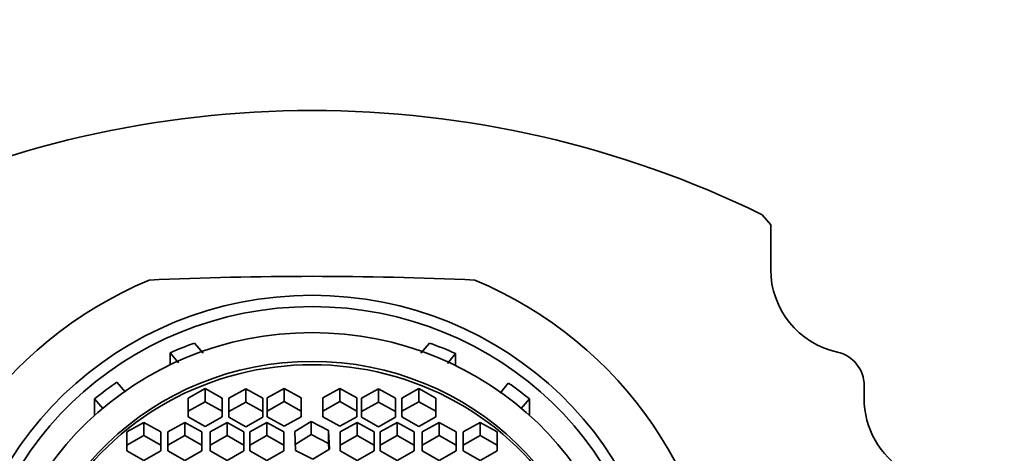
# Model space of a CAD drawing. Units: millimetres. Extents: x 0 to 1439, y 0 to 1268.
# Drawn here: x 789 to 818, y 1181 to 1194 of the extents above; entities that cross this region are included whole.
import ezdxf
from ezdxf import colors
from ezdxf.entities.mleader import LeaderData, LeaderLine
from ezdxf.math import Vec2, Vec3

# ---------------------------------------------------------------- set-up
doc = ezdxf.new("R2010")
doc.units = ezdxf.units.MM
doc.layers.add('DV3_Défaut', color=7, linetype='Continuous')
doc.layers.add('Défaut', color=7, linetype='Continuous')

# ---------------------------------------------------------------- blocks, each defined once
blk = doc.blocks.new('_DOT')
at = {"color": 0}
blk.add_line((0, 0), (-1, 0), dxfattribs=at)
at = {"color": 0, "const_width": 0.333}
blk.add_lwpolyline([(-0.1665, 0, 1), (0.1665, 0, 1)], format="xyb", close=True, dxfattribs=at)
blk = doc.blocks.new('SE2')
at = {"layer": 'DV3_Défaut', "color": 7, "linetype": 'Continuous', "lineweight": 35}
for p, q in [((811.014, 1187.923), (811.264, 1187.626)), ((811.264, 1186.312), (811.264, 1187.626)), ((794.309, 1184.143), (794.563, 1183.848)), ((800.965, 1183.848), (801.219, 1184.143)), ((793.585, 1183.5), (793.585, 1183.854)), ((793.835, 1183.563), (793.585, 1183.854)), ((801.983, 1183.836), (801.747, 1183.539)), ((801.983, 1183.836), (801.983, 1183.481)), ((792.022, 1182.986), (792.272, 1182.695)), ((794.622, 1182.8), (794.122, 1182.522)), ((795.122, 1182.522), (794.622, 1182.8)), ((794.622, 1182.8), (794.622, 1182.412)), ((795.813, 1182.792), (795.313, 1182.513)), ((796.313, 1182.513), (795.813, 1182.792)), ((795.813, 1182.792), (795.813, 1182.404)), ((796.943, 1182.806), (796.443, 1182.527)), ((797.443, 1182.527), (796.943, 1182.806)), ((796.943, 1182.806), (796.943, 1182.418)), ((798.585, 1182.806), (798.085, 1182.527)), ((799.085, 1182.527), (798.585, 1182.806)), ((798.585, 1182.806), (798.585, 1182.418)), ((799.716, 1182.792), (799.216, 1182.513)), ((800.216, 1182.513), (799.716, 1182.792)), ((799.716, 1182.792), (799.716, 1182.404)), ((800.906, 1182.8), (800.406, 1182.522)), ((801.406, 1182.522), (800.906, 1182.8)), ((800.906, 1182.8), (800.906, 1182.412)), ((803.303, 1182.663), (803.541, 1182.963)), ((814.014, 1182.511), (814.014, 1182.893)), ((791.365, 1182.013), (791.365, 1182.501)), ((791.619, 1182.205), (791.365, 1182.501)), ((794.122, 1182.522), (794.122, 1181.964)), ((795.122, 1181.964), (795.122, 1182.522)), ((795.313, 1182.513), (795.313, 1181.955)), ((796.313, 1181.955), (796.313, 1182.513)), ((796.443, 1182.527), (796.443, 1181.97)), ((797.443, 1181.97), (797.443, 1182.527)), ((798.085, 1182.527), (798.085, 1181.97)), ((799.085, 1181.97), (799.085, 1182.527)), ((799.216, 1182.513), (799.216, 1181.955)), ((800.216, 1181.955), (800.216, 1182.513)), ((800.406, 1182.522), (800.406, 1181.964)), ((801.406, 1181.964), (801.406, 1182.522)), ((804.164, 1182.501), (803.91, 1182.205)), ((804.164, 1182.013), (804.164, 1182.501)), ((794.622, 1182.412), (794.122, 1182.133)), ((795.122, 1182.133), (794.622, 1182.412)), ((795.813, 1182.404), (795.313, 1182.125)), ((796.313, 1182.125), (795.813, 1182.404)), ((796.943, 1182.418), (796.443, 1182.139)), ((797.443, 1182.139), (796.943, 1182.418)), ((798.585, 1182.418), (798.085, 1182.139)), ((799.085, 1182.139), (798.585, 1182.418)), ((799.716, 1182.404), (799.216, 1182.125)), ((800.216, 1182.125), (799.716, 1182.404)), ((800.906, 1182.412), (800.406, 1182.133)), ((801.406, 1182.133), (800.906, 1182.412)), ((794.122, 1181.964), (794.622, 1181.685)), ((794.622, 1181.685), (795.122, 1181.964)), ((795.313, 1181.955), (795.813, 1181.677)), ((795.813, 1181.677), (796.313, 1181.955)), ((796.443, 1181.97), (796.943, 1181.691)), ((796.943, 1181.691), (797.443, 1181.97)), ((798.085, 1181.97), (798.585, 1181.691)), ((798.585, 1181.691), (799.085, 1181.97)), ((799.216, 1181.955), (799.716, 1181.677)), ((799.716, 1181.677), (800.216, 1181.955)), ((800.406, 1181.964), (800.906, 1181.685)), ((800.906, 1181.685), (801.406, 1181.964)), ((792.815, 1181.801), (792.315, 1181.522)), ((793.315, 1181.522), (792.815, 1181.801)), ((792.815, 1181.801), (792.815, 1181.413)), ((794.022, 1181.801), (793.522, 1181.522)), ((794.522, 1181.522), (794.022, 1181.801)), ((794.022, 1181.801), (794.022, 1181.413)), ((795.261, 1181.801), (794.761, 1181.522)), ((795.761, 1181.522), (795.261, 1181.801)), ((795.261, 1181.801), (795.261, 1181.413)), ((796.436, 1181.801), (795.936, 1181.522)), ((796.936, 1181.522), (796.436, 1181.801)), ((796.436, 1181.801), (796.436, 1181.413)), ((797.743, 1181.83), (797.254, 1181.533)), ((798.253, 1181.569), (797.743, 1181.83)), ((797.743, 1181.83), (797.743, 1181.442)), ((799.093, 1181.801), (798.593, 1181.522)), ((799.593, 1181.522), (799.093, 1181.801)), ((799.093, 1181.801), (799.093, 1181.413)), ((800.267, 1181.801), (799.767, 1181.522)), ((800.767, 1181.522), (800.267, 1181.801)), ((800.267, 1181.801), (800.267, 1181.413)), ((801.507, 1181.801), (801.007, 1181.522)), ((802.007, 1181.522), (801.507, 1181.801)), ((801.507, 1181.801), (801.507, 1181.413)), ((802.714, 1181.801), (802.214, 1181.522)), ((803.214, 1181.522), (802.714, 1181.801)), ((802.714, 1181.801), (802.714, 1181.413)), ((792.315, 1181.522), (792.315, 1180.964)), ((792.815, 1181.413), (792.315, 1181.134)), ((793.315, 1181.134), (792.815, 1181.413)), ((793.315, 1180.964), (793.315, 1181.522)), ((793.522, 1181.522), (793.522, 1180.964)), ((794.022, 1181.413), (793.522, 1181.134)), ((794.522, 1181.134), (794.022, 1181.413)), ((794.522, 1180.964), (794.522, 1181.522)), ((794.761, 1181.522), (794.761, 1180.964)), ((795.261, 1181.413), (794.761, 1181.134)), ((795.761, 1181.134), (795.261, 1181.413)), ((795.761, 1180.964), (795.761, 1181.522)), ((795.936, 1181.522), (795.936, 1180.964)), ((796.436, 1181.413), (795.936, 1181.134)), ((796.936, 1181.134), (796.436, 1181.413)), ((796.936, 1180.964), (796.936, 1181.522)), ((797.254, 1181.533), (797.275, 1180.976)), ((797.743, 1181.442), (797.269, 1181.154)), ((798.253, 1181.181), (797.743, 1181.442)), ((798.275, 1181.012), (798.253, 1181.569)), ((798.253, 1181.569), (798.253, 1181.181)), ((798.593, 1181.522), (798.593, 1180.964)), ((799.093, 1181.413), (798.593, 1181.134)), ((799.593, 1181.134), (799.093, 1181.413)), ((799.593, 1180.964), (799.593, 1181.522)), ((799.767, 1181.522), (799.767, 1180.964)), ((800.267, 1181.413), (799.767, 1181.134)), ((800.767, 1181.134), (800.267, 1181.413)), ((800.767, 1180.964), (800.767, 1181.522)), ((801.007, 1181.522), (801.007, 1180.964)), ((801.507, 1181.413), (801.007, 1181.134)), ((802.007, 1181.134), (801.507, 1181.413)), ((802.007, 1180.964), (802.007, 1181.522)), ((802.214, 1181.522), (802.214, 1180.964)), ((802.714, 1181.413), (802.214, 1181.134)), ((803.214, 1181.134), (802.714, 1181.413)), ((803.214, 1180.964), (803.214, 1181.522)), ((798.26, 1181.003), (798.253, 1181.181)), ((792.315, 1180.964), (792.815, 1180.685)), ((792.815, 1180.685), (793.315, 1180.964)), ((793.522, 1180.964), (794.022, 1180.685)), ((794.022, 1180.685), (794.522, 1180.964)), ((794.761, 1180.964), (795.261, 1180.685)), ((795.261, 1180.685), (795.761, 1180.964)), ((795.936, 1180.964), (796.436, 1180.685)), ((796.436, 1180.685), (796.936, 1180.964)), ((797.275, 1180.976), (797.786, 1180.715)), ((797.786, 1180.715), (798.275, 1181.012)), ((798.593, 1180.964), (799.093, 1180.685)), ((799.093, 1180.685), (799.593, 1180.964)), ((799.767, 1180.964), (800.267, 1180.685)), ((800.267, 1180.685), (800.767, 1180.964)), ((801.007, 1180.964), (801.507, 1180.685)), ((801.507, 1180.685), (802.007, 1180.964)), ((802.214, 1180.964), (802.714, 1180.685)), ((802.714, 1180.685), (803.214, 1180.964))]:
    blk.add_line(p, q, dxfattribs=at)
for centre, radius, start, end in [((797.764, 1160.869), 30.125, 63.9066, 116.0934), ((813.765, 1186.314), 2.5, 180.0387, 257.6184), ((797.764, 1082.22), 103.888, 87.35409, 92.64591), ((813.014, 1182.894), 1.001, 359.9602, 77.591), ((816.528, 1182.511), 2.513, 179.9914, 238.8763)]:
    blk.add_arc(centre, radius, start, end, dxfattribs=at)
for centre, major_axis, start_param, end_param in [((797.764, 1175.372), (12, 0), 1.981934, 4.301251), ((797.764, 1175.372), (-12, 0), 1.981934, 4.301251), ((797.764, 1175.078), (-10, 0), 5.065158, 5.143553), ((797.764, 1175.078), (10, 0), 1.135247, 1.218027), ((797.764, 1175.293), (8.5, 0), 0, 3.141593), ((797.764, 1175.078), (-10, 0), 5.324078, 5.406817), ((797.764, 1175.078), (10, 0), 0.876368, 0.954905)]:
    blk.add_ellipse(centre, major_axis=major_axis, ratio=0.965926, start_param=start_param, end_param=end_param, dxfattribs=at)
for centre, major_axis in [((797.764, 1175.556), (10.345, 0)), ((797.764, 1175.556), (10, 0)), ((797.764, 1175.389), (9.38, 0)), ((797.764, 1175.389), (8.5, 0))]:
    blk.add_ellipse(centre, major_axis=major_axis, ratio=0.965926, dxfattribs=at)

msp = doc.modelspace()

# ---------------------------------------------------------------- block references
at = {"layer": 'Défaut'}
msp.add_blockref('SE2', (0, 0), dxfattribs=at)

# ---------------------------------------------------------------- leaders
at = {"layer": 'Défaut', "color": 7, "linetype": 'Continuous', "lineweight": 18}
ml = msp.add_multileader_mtext('Standard', dxfattribs=at)
ml.set_content('{\\pxsm0.9;\\fSolid Edge ISO|b1||i0||c0|p34;\\W1.;16/02/2017\\P}', color=256)
ml.set_leader_properties()
ml.set_arrow_properties(name='DOT')
ml.build(insert=Vec2(0, 0))
ml.multileader.update_dxf_attribs({"leader_type": 0, "dogleg_length": 0, "arrow_head_size": 12})
ctx = ml.context
ctx.base_point, ctx.char_height, ctx.arrow_head_size, ctx.landing_gap_size = Vec3(1135.221, 1260.512), 12, 12, 4.2
notes = []
notes.append((ctx, [(0, (0, 0, 0), (0, 0), (1, 0), 1, [])]))
ctx.mtext.insert = Vec3(1137.221, 1266.632)
for ctx, leaders in notes:
    for number, flags, end, landing, length, lines in leaders:
        leader = LeaderData()
        leader.index, (leader.has_last_leader_line, leader.has_dogleg_vector, leader.attachment_direction) = number, flags
        leader.last_leader_point, leader.dogleg_vector, leader.dogleg_length = Vec3(end), Vec3(landing), length
        for number, points, colour, breaks in lines:
            line = LeaderLine()
            line.index, line.vertices, line.color, line.breaks = number, Vec3.list(points), colors.encode_raw_color(colour), breaks
            leader.lines.append(line)
        ctx.leaders.append(leader)

doc.saveas('drawing.dxf')
